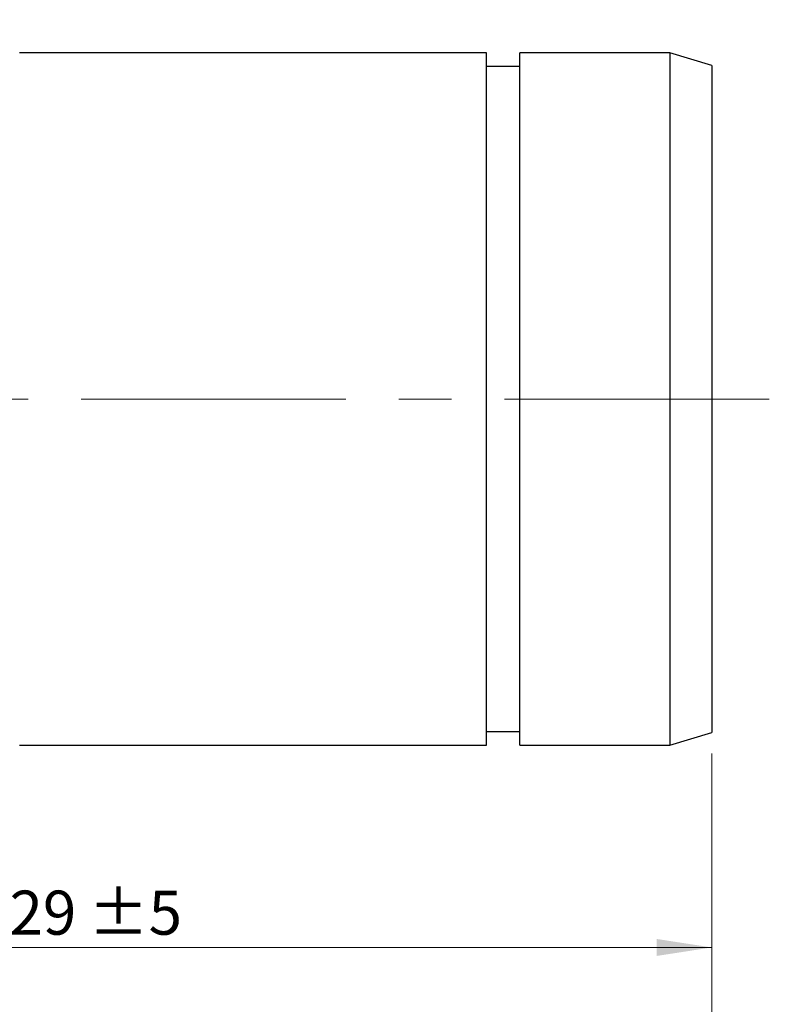
# Model space of a CAD drawing. Units: millimetres. Extents: x 41 to 1005, y 20 to 1440.
# Drawn here: x 484 to 664, y 579 to 815 of the extents above; entities that cross this region are included whole.
import ezdxf

# ---------------------------------------------------------------- set-up
doc = ezdxf.new("R2010")
doc.units = ezdxf.units.MM
doc.header["$LTSCALE"] = 5
doc.linetypes.add('CENTERX2', pattern=[20.32, 12.7, -2.54, 2.54, -2.54])
doc.styles.add('SLDTEXTSTYLE2', font='TXT', dxfattribs={"width": 0.7})
doc.dimstyles.new('SLDDIMSTYLE0', dxfattribs={"dimtxt": 13.659556, "dimasz": 13.2, "dimexe": 0, "dimexo": 0.0625, "dimgap": 3.414889, "dimtad": 1, "dimdec": 0, "dimrnd": 1e-09, "dimzin": 12, "dimdsep": 46, "dimtxsty": 'SLDTEXTSTYLE2', "dimsah": 1, "dimcen": 0.09, "dimadec": 0, "dimazin": 3, "dimtol": 1, "dimtp": 5, "dimtm": 5, "dimtfac": 1, "dimtdec": 0, "dimtofl": 0, "dimtmove": 0, "dimatfit": 3, "dimfxl": 0, "dimfrac": 2, "dimtolj": 1, "dimarcsym": 0})

# ---------------------------------------------------------------- blocks, each defined once
blk = doc.blocks.new('_D_6')
at = {"color": 7, "linetype": 'Continuous', "lineweight": 0}
for p, q in [((150.4, 809.91), (150.4, 549.6)), ((649.84, 638.93), (649.84, 549.6)), ((649.84, 554.6), (150.4, 554.6))]:
    blk.add_line(p, q, dxfattribs=at)
at = {"color": 7, "linetype": 'Continuous', "lineweight": 18}
for points in [[(150.4, 554.6), (163.6, 552.56), (163.6, 556.64)], [(649.84, 554.6), (636.64, 556.64), (636.64, 552.56)]]:
    blk.add_solid(points, dxfattribs=at)
at = {"color": 7, "linetype": 'Continuous', "lineweight": 18, "char_height": 10.583, "attachment_point": 1, "style": 'SLDTEXTSTYLE2'}
for s, insert in [('±5', (501.29, 568.25)), ('499', (472.44, 568.25))]:
    blk.add_mtext(s, dxfattribs=dict(at, insert=insert))
blk = doc.blocks.new('_D_7')
at = {"color": 7, "linetype": 'Continuous', "lineweight": 0}
for p, q in [((649.84, 638.93), (649.84, 587.37)), ((320.68, 625.48), (320.68, 587.37)), ((320.68, 592.37), (649.84, 592.37))]:
    blk.add_line(p, q, dxfattribs=at)
at = {"color": 7, "linetype": 'Continuous', "lineweight": 18}
for points in [[(320.68, 592.37), (333.88, 590.33), (333.88, 594.41)], [(649.84, 592.37), (636.64, 594.41), (636.64, 590.33)]]:
    blk.add_solid(points, dxfattribs=at)
at = {"color": 7, "linetype": 'Continuous', "lineweight": 18, "char_height": 10.583, "attachment_point": 1, "style": 'SLDTEXTSTYLE2'}
for s, insert in [('±5', (500.34, 606.01)), ('329', (473.39, 606.01))]:
    blk.add_mtext(s, dxfattribs=dict(at, insert=insert))

msp = doc.modelspace()

# ---------------------------------------------------------------- linework, layer by layer
at = {"color": 7, "linetype": 'Continuous', "lineweight": 25}
for p, q in [((595.840826, 806.925021), (483.840826, 806.925021)), ((595.840826, 723.925021), (595.840826, 806.925021)), ((639.840826, 806.925021), (603.840826, 806.925021)), ((603.840826, 723.925021), (603.840826, 806.925021)), ((649.840826, 803.925021), (639.840826, 806.925021)), ((639.840826, 806.925021), (639.840826, 640.925021)), ((603.840826, 803.698539), (595.840826, 803.698539)), ((649.840826, 803.925021), (649.840826, 643.925021)), ((595.840826, 640.925021), (595.840826, 723.925021)), ((603.840826, 640.925021), (603.840826, 723.925021)), ((595.840826, 644.151503), (603.840826, 644.151503)), ((639.840826, 640.925021), (649.840826, 643.925021)), ((483.840826, 640.925021), (595.840826, 640.925021)), ((603.840826, 640.925021), (639.840826, 640.925021))]:
    msp.add_line(p, q, dxfattribs=at)
at = {"color": 7, "linetype": 'CENTERX2', "lineweight": 18}
msp.add_line((663.663868, 723.925021), (363.041278, 723.925021), dxfattribs=at)

# ---------------------------------------------------------------- dimensions: what is measured, and where the dimension line sits
at = {"color": 7, "linetype": 'Continuous', "lineweight": 18}
for base, p1, p2, picture, middle in [((150.395802, 554.602404), (649.840826, 643.925021), (150.395802, 814.914079), '_D_6', (495.312659, 554.602404)), ((649.840826, 592.368096), (320.684057, 630.483688), (649.840826, 643.925021), '_D_7', (495.312659, 592.368096))]:
    dim = msp.add_linear_dim(base=base, p1=p1, p2=p2, dimstyle='SLDDIMSTYLE0', dxfattribs=at)
    dim.commit()
    dim.dimension.update_dxf_attribs({"geometry": picture, "text_midpoint": middle, "dimtype": 160})

doc.saveas('drawing.dxf')
